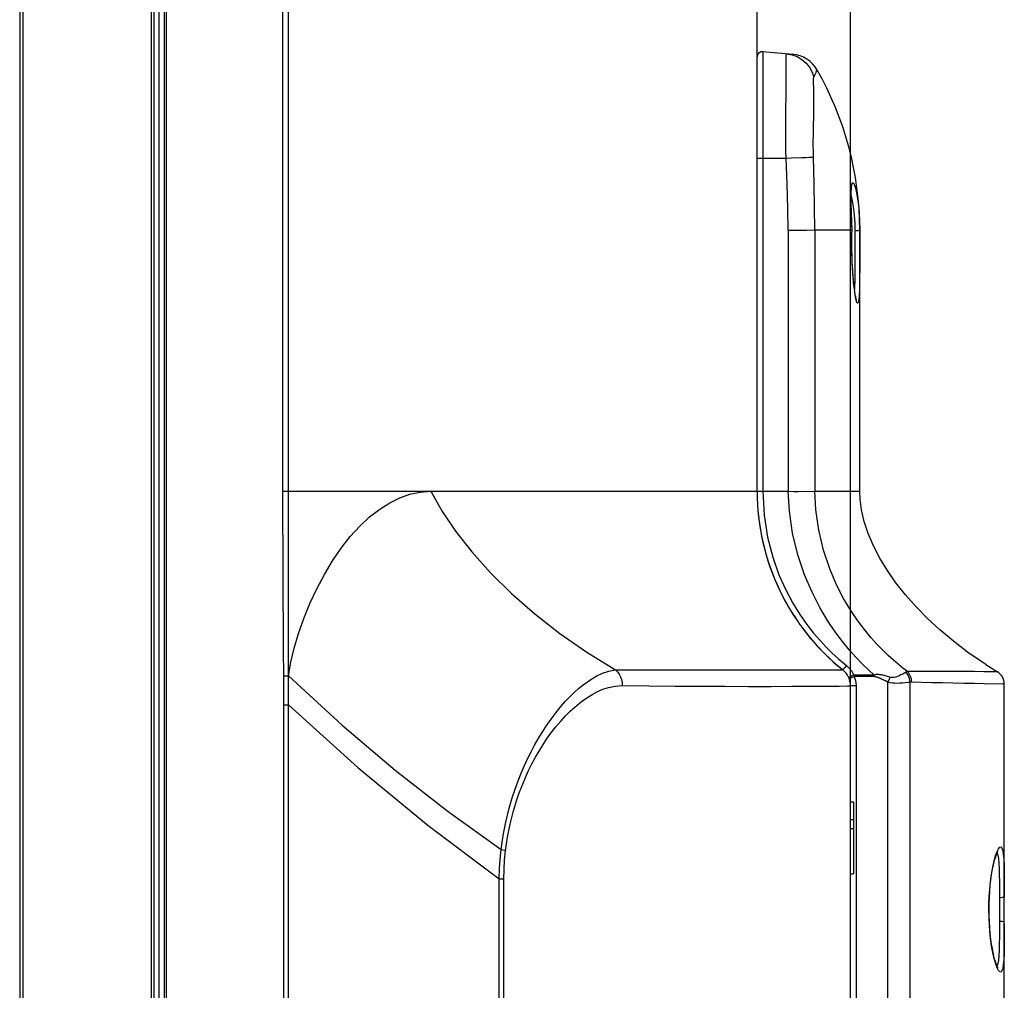
# Model space of a CAD drawing. Units: millimetres. Extents: x 0 to 3810, y 0 to 2540.
# Drawn here: x 2087 to 2183, y 929 to 1024 of the extents above; entities that cross this region are included whole.
import ezdxf

# ---------------------------------------------------------------- set-up
doc = ezdxf.new("R2010")
doc.units = ezdxf.units.MM
doc.header["$LTSCALE"] = 209.55
doc.layers.get('0').update_dxf_attribs({"linetype": 'CONTINUOUS'})
for name, color, linetype in [('3_ALL_AXES', 7, 'CONTINUOUS'), ('7_ALL_FEATURES', 7, 'CONTINUOUS'), ('DEF_DRAFT_DIM', 7, 'CONTINUOUS')]:
    doc.layers.add(name, color=color, linetype=linetype)

# ---------------------------------------------------------------- blocks, each defined once
blk = doc.blocks.new('_D20_BL17', base_point=(2127.219, 1295.063))
at = {"layer": 'DEF_DRAFT_DIM', "color": 7, "linetype": 'Continuous'}
blk.add_line((2167.718, 958.876), (2167.718, 1631.076), dxfattribs=at)

msp = doc.modelspace()

# ---------------------------------------------------------------- linework, layer by layer
at = {"color": 7, "linetype": 'Continuous'}
for p, q in [((2099.818, 854.66), (2099.818, 1499.36)), ((2100.318, 855.21), (2100.318, 1498.81)), ((2099.529, 1493.341), (2099.529, 860.709)), ((2086.707, 1490.293), (2086.707, 868.227)), ((2087.021, 1490.293), (2087.021, 868.227))]:
    msp.add_line(p, q, dxfattribs=at)
at = {"layer": '3_ALL_AXES', "color": 7, "linetype": 'Continuous'}
for p, q in [((2159.161, 1020.547), (2162.107, 1020.289)), ((2167.718, 947.36), (2168.018, 947.36)), ((2168.018, 947.36), (2168.018, 940.36)), ((2167.718, 945.66), (2168.018, 945.66)), ((2167.718, 944.76), (2168.018, 944.76)), ((2167.718, 940.36), (2168.018, 940.36))]:
    msp.add_line(p, q, dxfattribs=at)
msp.add_arc((2159.118, 1020.048), 0.5, 84.27148, 180, dxfattribs=at)
at = {"layer": '7_ALL_FEATURES', "color": 7, "linetype": 'Continuous'}
for p, q in [((2100.818, 855.296), (2100.818, 1498.76)), ((2101.018, 855.203), (2101.018, 1495.535)), ((2112.376, 977.66), (2112.376, 1491.844)), ((2112.934, 975.896), (2112.934, 1491.843)), ((2158.618, 977.66), (2158.618, 1323.86)), ((2159.161, 1020.547), (2162.107, 1020.289)), ((2159.161, 1020.547), (2159.161, 977.66)), ((2161.439, 1019.839), (2161.444, 1020.092)), ((2161.439, 1019.548), (2161.439, 1019.839)), ((2161.444, 1020.092), (2161.458, 1020.274)), ((2161.458, 1020.274), (2161.49, 1020.343)), ((2161.49, 1020.343), (2162.016, 1020.249)), ((2162.016, 1020.249), (2162.518, 1020.063)), ((2162.518, 1020.063), (2162.978, 1019.79)), ((2162.978, 1019.79), (2163.383, 1019.44)), ((2161.443, 1018.906), (2161.439, 1019.548)), ((2161.444, 1018.533), (2161.443, 1018.906)), ((2163.383, 1019.44), (2163.719, 1019.023)), ((2163.719, 1019.023), (2163.975, 1018.554)), ((2164.418, 1018.673), (2164.447, 1018.794)), ((2161.445, 1018.116), (2161.444, 1018.533)), ((2161.444, 1017.662), (2161.445, 1018.116)), ((2163.975, 1018.554), (2164.144, 1018.046)), ((2164.12, 1017.761), (2164.124, 1017.942)), ((2164.124, 1017.534), (2164.12, 1017.761)), ((2164.124, 1017.942), (2164.144, 1018.046)), ((2164.144, 1018.046), (2164.285, 1018.306)), ((2164.285, 1018.306), (2164.369, 1018.512)), ((2164.369, 1018.512), (2164.418, 1018.673)), ((2161.44, 1016.665), (2161.443, 1017.176)), ((2161.443, 1017.176), (2161.444, 1017.662)), ((2164.136, 1017.032), (2164.124, 1017.534)), ((2164.141, 1016.763), (2164.136, 1017.032)), ((2164.146, 1016.468), (2164.141, 1016.763)), ((2161.425, 1014.99), (2161.435, 1016.132)), ((2161.435, 1016.132), (2161.44, 1016.665)), ((2164.148, 1016.143), (2164.146, 1016.468)), ((2164.149, 1015.791), (2164.148, 1016.143)), ((2161.42, 1014.371), (2161.425, 1014.99)), ((2164.138, 1014.635), (2164.143, 1015.035)), ((2164.143, 1015.035), (2164.147, 1015.421)), ((2164.147, 1015.421), (2164.149, 1015.791)), ((2161.416, 1013.725), (2161.42, 1014.371)), ((2164.114, 1013.33), (2164.131, 1014.22)), ((2164.131, 1014.22), (2164.138, 1014.635)), ((2161.413, 1013.064), (2161.416, 1013.725)), ((2161.414, 1012.385), (2161.413, 1013.064)), ((2164.106, 1012.857), (2164.114, 1013.33)), ((2161.419, 1011.684), (2161.414, 1012.385)), ((2164.095, 1011.881), (2164.099, 1012.374)), ((2164.099, 1012.374), (2164.106, 1012.857)), ((2161.429, 1010.95), (2161.419, 1011.684)), ((2164.095, 1011.371), (2164.095, 1011.881)), ((2164.099, 1010.842), (2164.095, 1011.371)), ((2158.618, 1010.157), (2161.447, 1010.157)), ((2161.447, 1010.157), (2161.429, 1010.95)), ((2161.447, 1010.157), (2161.979, 1010.178)), ((2161.537, 1007.61), (2161.447, 1010.157)), ((2161.979, 1010.178), (2162.949, 1010.218)), ((2162.949, 1010.218), (2163.356, 1010.235)), ((2163.356, 1010.235), (2163.692, 1010.25)), ((2163.692, 1010.25), (2163.947, 1010.261)), ((2163.947, 1010.261), (2164.111, 1010.27)), ((2164.111, 1010.27), (2164.099, 1010.842)), ((2164.175, 1007.689), (2164.111, 1010.27)), ((2161.603, 1005.293), (2161.537, 1007.61)), ((2164.218, 1005.344), (2164.175, 1007.689)), ((2167.779, 1006.716), (2167.793, 1007.161)), ((2167.793, 1007.161), (2167.821, 1007.49)), ((2167.801, 1007.07), (2167.809, 1007.183)), ((2167.809, 1007.183), (2167.817, 1007.276)), ((2167.817, 1007.276), (2167.826, 1007.35)), ((2167.821, 1007.49), (2167.866, 1007.696)), ((2167.826, 1007.35), (2167.835, 1007.403)), ((2167.835, 1007.403), (2167.842, 1007.434)), ((2167.842, 1007.434), (2167.843, 1007.438)), ((2167.866, 1007.696), (2167.928, 1007.773)), ((2167.928, 1007.773), (2168.006, 1007.719)), ((2168.006, 1007.719), (2168.097, 1007.531)), ((2168.097, 1007.531), (2168.197, 1007.215)), ((2168.197, 1007.215), (2168.3, 1006.778)), ((2167.779, 1006.165), (2167.779, 1006.716)), ((2167.785, 1006.418), (2167.787, 1006.611)), ((2167.786, 1006.203), (2167.785, 1006.418)), ((2167.786, 1006.475), (2167.832, 1006.297)), ((2167.788, 1005.967), (2167.786, 1006.203)), ((2167.787, 1006.611), (2167.79, 1006.785)), ((2167.79, 1006.785), (2167.795, 1006.937)), ((2167.795, 1006.937), (2167.801, 1007.07)), ((2167.832, 1006.297), (2167.929, 1005.805)), ((2168.3, 1006.778), (2168.399, 1006.23)), ((2168.399, 1006.23), (2168.485, 1005.585)), ((2161.651, 1003.13), (2161.603, 1005.293)), ((2164.248, 1003.157), (2164.218, 1005.344)), ((2167.79, 1005.519), (2167.779, 1006.165)), ((2167.792, 1005.711), (2167.788, 1005.967)), ((2167.809, 1004.792), (2167.79, 1005.519)), ((2167.797, 1005.434), (2167.792, 1005.711)), ((2167.804, 1005.136), (2167.797, 1005.434)), ((2167.929, 1005.805), (2168.014, 1005.226)), ((2168.485, 1005.585), (2168.555, 1004.843)), ((2167.813, 1004.819), (2167.804, 1005.136)), ((2167.836, 1003.999), (2167.809, 1004.792)), ((2167.824, 1004.484), (2167.813, 1004.819)), ((2167.836, 1004.13), (2167.824, 1004.484)), ((2168.014, 1005.226), (2168.082, 1004.56)), ((2168.082, 1004.56), (2168.127, 1003.824)), ((2168.555, 1004.843), (2168.6, 1004.023)), ((2167.849, 1003.76), (2167.836, 1004.13)), ((2167.868, 1003.156), (2167.836, 1003.999)), ((2167.873, 1003.143), (2167.849, 1003.76)), ((2168.127, 1003.824), (2168.143, 1003.046)), ((2168.6, 1004.023), (2168.617, 1003.157)), ((2161.651, 1003.13), (2163.449, 1003.148)), ((2161.651, 1003.13), (2161.651, 977.66)), ((2163.449, 1003.148), (2164.248, 1003.157)), ((2164.248, 1003.157), (2167.869, 1003.156)), ((2164.248, 1003.157), (2164.248, 977.66)), ((2167.852, 1002.287), (2167.858, 1002.712)), ((2167.856, 1002.228), (2167.863, 1002.765)), ((2167.858, 1002.712), (2167.869, 1003.156)), ((2167.863, 1002.765), (2167.873, 1003.141)), ((2167.873, 1003.143), (2167.869, 1003.156)), ((2167.873, 1003.141), (2167.873, 1003.143)), ((2168.291, 1003.053), (2168.143, 1003.046)), ((2168.143, 1003.046), (2168.144, 1001.071)), ((2168.423, 1003.069), (2168.291, 1003.053)), ((2168.527, 1003.093), (2168.423, 1003.069)), ((2168.594, 1003.123), (2168.527, 1003.093)), ((2168.617, 1003.156), (2168.594, 1003.123)), ((2168.617, 1003.157), (2168.618, 1003.157)), ((2168.617, 1003.157), (2168.617, 1000.998)), ((2168.618, 977.66), (2168.618, 1003.157)), ((2167.85, 1001.86), (2167.852, 1002.287)), ((2167.859, 1000.971), (2167.85, 1001.86)), ((2167.854, 1001.86), (2167.856, 1002.228)), ((2167.855, 1001.556), (2167.854, 1001.86)), ((2167.86, 1001.114), (2167.855, 1001.556)), ((2167.882, 1000.167), (2167.859, 1000.971)), ((2167.87, 1000.69), (2167.86, 1001.114)), ((2167.882, 1000.286), (2167.87, 1000.69)), ((2168.144, 1001.071), (2168.143, 1000.301)), ((2168.617, 1000.998), (2168.617, 1000.156)), ((2167.898, 999.903), (2167.882, 1000.286)), ((2167.917, 999.426), (2167.882, 1000.167)), ((2167.916, 999.54), (2167.898, 999.903)), ((2167.936, 999.198), (2167.916, 999.54)), ((2168.141, 999.541), (2168.137, 998.835)), ((2168.143, 1000.301), (2168.141, 999.541)), ((2168.617, 1000.156), (2168.615, 999.326)), ((2167.966, 998.693), (2167.917, 999.426)), ((2167.957, 998.877), (2167.936, 999.198)), ((2167.981, 998.576), (2167.957, 998.877)), ((2168.028, 997.996), (2167.966, 998.693)), ((2168.005, 998.296), (2167.981, 998.576)), ((2168.137, 998.835), (2168.128, 998.202)), ((2168.61, 998.554), (2168.602, 997.862)), ((2168.615, 999.326), (2168.61, 998.554)), ((2168.029, 998.037), (2168.005, 998.296)), ((2168.098, 997.375), (2168.028, 997.996)), ((2168.054, 997.796), (2168.029, 998.037)), ((2168.08, 997.575), (2168.054, 997.796)), ((2168.105, 997.373), (2168.08, 997.575)), ((2168.114, 997.654), (2168.101, 997.4)), ((2168.128, 998.202), (2168.114, 997.654)), ((2168.602, 997.862), (2168.587, 997.263)), ((2168.172, 996.856), (2168.098, 997.375)), ((2168.13, 997.188), (2168.105, 997.373)), ((2168.154, 997.022), (2168.13, 997.188)), ((2168.178, 996.872), (2168.154, 997.022)), ((2168.247, 996.452), (2168.172, 996.856)), ((2168.202, 996.74), (2168.178, 996.872)), ((2168.224, 996.624), (2168.202, 996.74)), ((2168.245, 996.525), (2168.224, 996.624)), ((2168.565, 996.768), (2168.535, 996.389)), ((2168.587, 997.263), (2168.565, 996.768)), ((2168.265, 996.442), (2168.245, 996.525)), ((2168.319, 996.174), (2168.247, 996.452)), ((2168.282, 996.375), (2168.265, 996.442)), ((2168.297, 996.326), (2168.282, 996.375)), ((2168.307, 996.297), (2168.297, 996.326)), ((2168.311, 996.289), (2168.307, 996.297)), ((2168.31, 996.29), (2168.311, 996.289)), ((2168.386, 996.026), (2168.319, 996.174)), ((2168.445, 996.014), (2168.386, 996.026)), ((2168.495, 996.135), (2168.445, 996.014)), ((2168.535, 996.389), (2168.495, 996.135)), ((2112.376, 977.66), (2161.651, 977.66)), ((2112.378, 975.895), (2112.376, 977.66)), ((2124.756, 977.366), (2125.765, 977.584)), ((2125.765, 977.584), (2126.771, 977.66)), ((2126.789, 977.66), (2127.882, 975.753)), ((2159.161, 977.66), (2159.286, 975.332)), ((2161.651, 977.66), (2162.147, 977.641)), ((2161.764, 975.707), (2161.651, 977.66)), ((2162.147, 977.641), (2162.621, 977.646)), ((2162.621, 977.646), (2164.248, 977.66)), ((2164.248, 977.66), (2166.151, 977.665)), ((2164.344, 975.854), (2164.248, 977.66)), ((2166.151, 977.665), (2167.519, 977.666)), ((2167.519, 977.666), (2168.343, 977.664)), ((2168.343, 977.664), (2168.618, 977.66)), ((2168.649, 976.897), (2168.618, 977.66)), ((2121.813, 975.934), (2122.793, 976.547)), ((2122.793, 976.547), (2123.765, 977.019)), ((2123.765, 977.019), (2124.756, 977.366)), ((2168.79, 975.847), (2168.649, 976.897)), ((2112.381, 974.234), (2112.378, 975.895)), ((2112.934, 974.236), (2112.934, 975.896)), ((2120.827, 975.172), (2121.813, 975.934)), ((2127.882, 975.753), (2129.217, 973.773)), ((2162.077, 973.584), (2161.764, 975.707)), ((2164.627, 973.875), (2164.344, 975.854)), ((2169.053, 974.72), (2168.79, 975.847)), ((2119.863, 974.273), (2120.827, 975.172)), ((2159.286, 975.332), (2159.627, 973.18)), ((2169.442, 973.544), (2169.053, 974.72)), ((2112.386, 972.62), (2112.381, 974.234)), ((2112.932, 970.935), (2112.934, 974.236)), ((2118.933, 973.245), (2119.863, 974.273)), ((2129.217, 973.773), (2130.797, 971.748)), ((2162.588, 971.464), (2162.077, 973.584)), ((2165.096, 971.904), (2164.627, 973.875)), ((2112.393, 970.932), (2112.386, 972.62)), ((2118.045, 972.105), (2118.933, 973.245)), ((2159.627, 973.18), (2160.132, 971.231)), ((2169.956, 972.342), (2169.442, 973.544)), ((2117.205, 970.87), (2118.045, 972.105)), ((2130.797, 971.748), (2132.618, 969.707)), ((2165.696, 970.106), (2165.096, 971.904)), ((2170.585, 971.129), (2169.956, 972.342)), ((2112.402, 969.07), (2112.393, 970.932)), ((2112.931, 969.073), (2112.932, 970.935)), ((2116.415, 969.551), (2117.205, 970.87)), ((2160.132, 971.231), (2160.739, 969.523)), ((2163.241, 969.515), (2162.588, 971.464)), ((2171.319, 969.923), (2170.585, 971.129)), ((2166.361, 968.541), (2165.696, 970.106)), ((2172.153, 968.731), (2171.319, 969.923)), ((2112.413, 967.026), (2112.402, 969.07)), ((2112.928, 967.029), (2112.931, 969.073)), ((2115.679, 968.16), (2116.415, 969.551)), ((2132.618, 969.707), (2134.664, 967.685)), ((2160.739, 969.523), (2161.402, 968.042)), ((2163.968, 967.808), (2163.241, 969.515)), ((2115.005, 966.721), (2115.679, 968.16)), ((2161.402, 968.042), (2162.091, 966.755)), ((2164.721, 966.335), (2163.968, 967.808)), ((2167.051, 967.196), (2166.361, 968.541)), ((2173.085, 967.555), (2172.153, 968.731)), ((2112.426, 964.756), (2112.413, 967.026)), ((2112.925, 964.759), (2112.928, 967.029)), ((2134.664, 967.685), (2136.927, 965.703)), ((2167.742, 966.038), (2167.051, 967.196)), ((2174.113, 966.395), (2173.085, 967.555)), ((2114.407, 965.263), (2115.005, 966.721)), ((2162.091, 966.755), (2162.783, 965.639)), ((2165.476, 965.066), (2164.721, 966.335)), ((2168.419, 965.037), (2167.742, 966.038)), ((2175.233, 965.254), (2174.113, 966.395)), ((2113.892, 963.801), (2114.407, 965.263)), ((2136.927, 965.703), (2139.386, 963.79)), ((2162.783, 965.639), (2163.464, 964.671)), ((2166.216, 963.966), (2165.476, 965.066)), ((2169.075, 964.167), (2168.419, 965.037)), ((2176.445, 964.136), (2175.233, 965.254)), ((2112.442, 962.256), (2112.426, 964.756)), ((2112.92, 962.259), (2112.925, 964.759)), ((2163.464, 964.671), (2164.122, 963.831)), ((2166.933, 963.01), (2166.216, 963.966)), ((2169.702, 963.409), (2169.075, 964.167)), ((2177.748, 963.043), (2176.445, 964.136)), ((2113.47, 962.37), (2113.892, 963.801)), ((2139.386, 963.79), (2142.023, 961.965)), ((2164.122, 963.831), (2164.754, 963.098)), ((2164.754, 963.098), (2165.354, 962.459)), ((2167.621, 962.176), (2166.933, 963.01)), ((2170.299, 962.746), (2169.702, 963.409)), ((2179.14, 961.982), (2177.748, 963.043)), ((2112.459, 959.662), (2112.442, 962.256)), ((2112.913, 959.663), (2112.92, 962.259)), ((2113.144, 960.983), (2113.47, 962.37)), ((2165.354, 962.459), (2165.944, 961.878)), ((2168.276, 961.445), (2167.621, 962.176)), ((2170.864, 962.164), (2170.299, 962.746)), ((2171.397, 961.652), (2170.864, 962.164)), ((2142.023, 961.965), (2144.819, 960.245)), ((2165.944, 961.878), (2166.583, 961.297)), ((2166.583, 961.297), (2167.327, 960.676)), ((2168.898, 960.804), (2168.276, 961.445)), ((2171.898, 961.198), (2171.397, 961.652)), ((2172.372, 960.792), (2171.898, 961.198)), ((2180.62, 960.956), (2179.14, 961.982)), ((2112.913, 959.663), (2113.144, 960.983)), ((2143.542, 959.912), (2144.152, 960.12)), ((2144.152, 960.12), (2144.818, 960.245)), ((2144.819, 960.245), (2147.586, 960.246)), ((2144.819, 960.245), (2145.006, 960.043)), ((2147.586, 960.246), (2152.965, 960.241)), ((2152.965, 960.241), (2155.541, 960.24)), ((2155.541, 960.24), (2158.004, 960.238)), ((2158.004, 960.238), (2165.661, 960.236)), ((2165.661, 960.236), (2166.622, 960.236)), ((2166.622, 960.236), (2166.97, 960.235)), ((2166.983, 960.251), (2166.97, 960.236)), ((2167.02, 960.296), (2166.983, 960.251)), ((2167.153, 960.46), (2167.02, 960.296)), ((2167.327, 960.676), (2167.153, 960.46)), ((2167.327, 960.676), (2167.602, 960.42)), ((2167.602, 960.42), (2167.849, 960.107)), ((2169.485, 960.24), (2168.898, 960.804)), ((2170.039, 959.741), (2169.485, 960.24)), ((2172.831, 960.42), (2172.372, 960.792)), ((2173.287, 960.068), (2172.831, 960.42)), ((2180.93, 960.753), (2180.62, 960.956)), ((2180.93, 960.753), (2182.04, 960.06)), ((2112.458, 959.11), (2112.459, 959.662)), ((2112.459, 959.658), (2112.918, 959.661)), ((2112.916, 959.109), (2112.918, 959.654)), ((2112.918, 959.654), (2118.145, 954.841)), ((2142.064, 959.085), (2142.507, 959.378)), ((2142.507, 959.378), (2142.994, 959.657)), ((2142.994, 959.657), (2143.542, 959.912)), ((2145.006, 960.043), (2145.165, 959.812)), ((2145.165, 959.812), (2145.292, 959.558)), ((2145.292, 959.558), (2145.384, 959.286)), ((2145.384, 959.286), (2145.44, 959.003)), ((2167.562, 959.499), (2167.548, 959.482)), ((2167.612, 959.531), (2167.562, 959.499)), ((2167.602, 959.401), (2167.583, 959.398)), ((2167.655, 959.417), (2167.602, 959.401)), ((2167.693, 959.575), (2167.612, 959.531)), ((2167.737, 959.446), (2167.655, 959.417)), ((2167.798, 959.628), (2167.693, 959.575)), ((2167.843, 959.484), (2167.737, 959.446)), ((2167.92, 959.684), (2167.798, 959.628)), ((2167.965, 959.53), (2167.843, 959.484)), ((2167.849, 960.107), (2168.049, 959.741)), ((2168.049, 959.741), (2167.92, 959.684)), ((2168.093, 959.579), (2167.965, 959.53)), ((2170.039, 959.741), (2168.049, 959.741)), ((2168.049, 959.741), (2168.064, 959.687)), ((2168.064, 959.687), (2168.079, 959.633)), ((2168.079, 959.633), (2168.093, 959.579)), ((2170.039, 959.579), (2168.093, 959.579)), ((2168.093, 959.579), (2168.182, 959.301)), ((2168.182, 959.301), (2168.239, 959.009)), ((2170.094, 959.757), (2170.039, 959.741)), ((2170.039, 959.579), (2170.039, 959.741)), ((2170.08, 959.577), (2170.039, 959.579)), ((2170.117, 959.573), (2170.08, 959.577)), ((2170.145, 959.767), (2170.094, 959.757)), ((2170.155, 959.566), (2170.117, 959.573)), ((2170.194, 959.774), (2170.145, 959.767)), ((2170.195, 959.557), (2170.155, 959.566)), ((2170.246, 959.778), (2170.194, 959.774)), ((2170.24, 959.546), (2170.195, 959.557)), ((2170.288, 959.532), (2170.24, 959.546)), ((2170.302, 959.781), (2170.246, 959.778)), ((2170.34, 959.514), (2170.288, 959.532)), ((2170.363, 959.781), (2170.302, 959.781)), ((2170.396, 959.494), (2170.34, 959.514)), ((2170.428, 959.779), (2170.363, 959.781)), ((2170.456, 959.471), (2170.396, 959.494)), ((2170.496, 959.774), (2170.428, 959.779)), ((2170.519, 959.446), (2170.456, 959.471)), ((2170.569, 959.767), (2170.496, 959.774)), ((2170.587, 959.417), (2170.519, 959.446)), ((2170.645, 959.757), (2170.569, 959.767)), ((2170.66, 959.384), (2170.587, 959.417)), ((2170.725, 959.744), (2170.645, 959.757)), ((2170.738, 959.348), (2170.66, 959.384)), ((2170.811, 959.728), (2170.725, 959.744)), ((2170.823, 959.308), (2170.738, 959.348)), ((2170.902, 959.709), (2170.811, 959.728)), ((2170.914, 959.263), (2170.823, 959.308)), ((2170.999, 959.686), (2170.902, 959.709)), ((2171.012, 959.214), (2170.914, 959.263)), ((2171.103, 959.66), (2170.999, 959.686)), ((2171.118, 959.159), (2171.012, 959.214)), ((2171.215, 959.63), (2171.103, 959.66)), ((2171.233, 959.099), (2171.118, 959.159)), ((2171.335, 959.595), (2171.215, 959.63)), ((2171.463, 959.556), (2171.335, 959.595)), ((2171.358, 959.033), (2171.443, 959.196)), ((2171.443, 959.196), (2171.525, 959.357)), ((2171.601, 959.512), (2171.463, 959.556)), ((2171.525, 959.357), (2171.601, 959.512)), ((2171.718, 959.487), (2171.601, 959.512)), ((2171.85, 959.485), (2171.718, 959.487)), ((2171.991, 959.505), (2171.85, 959.485)), ((2172.14, 959.544), (2171.991, 959.505)), ((2172.299, 959.6), (2172.14, 959.544)), ((2172.464, 959.669), (2172.299, 959.6)), ((2172.635, 959.748), (2172.464, 959.669)), ((2172.807, 959.835), (2172.635, 959.748)), ((2172.979, 959.924), (2172.807, 959.835)), ((2173.146, 960.011), (2172.979, 959.924)), ((2173.219, 960.044), (2173.146, 960.011)), ((2173.347, 959.722), (2173.146, 960.011)), ((2173.287, 960.068), (2173.219, 960.044)), ((2173.286, 960.068), (2173.331, 960.014)), ((2174.332, 960.071), (2173.287, 960.068)), ((2173.331, 960.014), (2173.374, 959.958)), ((2173.484, 959.386), (2173.347, 959.722)), ((2173.374, 959.958), (2173.414, 959.898)), ((2173.414, 959.898), (2173.452, 959.836)), ((2173.452, 959.836), (2173.487, 959.771)), ((2173.546, 959.024), (2173.484, 959.386)), ((2173.487, 959.771), (2173.519, 959.704)), ((2173.519, 959.704), (2173.547, 959.634)), ((2173.547, 959.634), (2173.572, 959.563)), ((2173.572, 959.563), (2173.594, 959.491)), ((2173.594, 959.491), (2173.613, 959.417)), ((2173.613, 959.417), (2173.628, 959.341)), ((2173.628, 959.341), (2173.64, 959.265)), ((2173.64, 959.265), (2173.648, 959.188)), ((2173.648, 959.188), (2173.652, 959.111)), ((2175.414, 960.072), (2174.332, 960.071)), ((2176.522, 960.072), (2175.414, 960.072)), ((2177.639, 960.072), (2176.522, 960.072)), ((2178.738, 960.07), (2177.639, 960.072)), ((2179.783, 960.068), (2178.738, 960.07)), ((2180.717, 960.065), (2179.783, 960.068)), ((2182.04, 960.06), (2180.717, 960.065)), ((2112.459, 956.831), (2112.458, 959.11)), ((2112.914, 957.294), (2112.915, 958.624)), ((2112.915, 958.624), (2112.916, 959.109)), ((2140.773, 958.023), (2141.208, 958.415)), ((2141.208, 958.415), (2141.637, 958.768)), ((2141.637, 958.768), (2142.064, 959.085)), ((2143.056, 958.125), (2143.559, 958.343)), ((2143.559, 958.343), (2144.126, 958.531)), ((2144.126, 958.531), (2144.76, 958.665)), ((2144.76, 958.665), (2145.459, 958.713)), ((2145.44, 959.003), (2145.459, 958.713)), ((2145.459, 958.713), (2148.042, 958.687)), ((2148.042, 958.687), (2150.579, 958.664)), ((2150.579, 958.664), (2153.057, 958.648)), ((2153.057, 958.648), (2155.464, 958.638)), ((2155.464, 958.638), (2157.777, 958.634)), ((2157.777, 958.634), (2159.968, 958.634)), ((2159.968, 958.634), (2161.998, 958.639)), ((2161.998, 958.639), (2163.823, 958.647)), ((2163.823, 958.647), (2165.388, 958.656)), ((2165.388, 958.656), (2166.618, 958.666)), ((2166.618, 958.666), (2167.427, 958.674)), ((2167.427, 958.674), (2167.718, 958.676)), ((2168.261, 958.677), (2167.718, 958.677)), ((2167.718, 856.01), (2167.718, 958.677)), ((2168.239, 959.009), (2168.261, 958.677)), ((2168.261, 958.677), (2168.261, 863.16)), ((2171.358, 959.033), (2171.233, 959.099)), ((2171.572, 958.982), (2171.358, 959.033)), ((2171.358, 863.231), (2171.358, 959.033)), ((2171.803, 958.948), (2171.572, 958.982)), ((2172.037, 958.93), (2171.803, 958.948)), ((2172.279, 958.926), (2172.037, 958.93)), ((2172.53, 958.934), (2172.279, 958.926)), ((2172.786, 958.95), (2172.53, 958.934)), ((2173.043, 958.972), (2172.786, 958.95)), ((2173.299, 958.998), (2173.043, 958.972)), ((2173.546, 959.024), (2173.299, 958.998)), ((2173.601, 959.032), (2173.546, 959.024)), ((2173.546, 863.231), (2173.546, 959.024)), ((2173.658, 959.033), (2173.601, 959.032)), ((2173.652, 959.111), (2173.653, 959.033)), ((2174.637, 959.01), (2173.658, 959.033)), ((2175.651, 958.988), (2174.637, 959.01)), ((2176.69, 958.967), (2175.651, 958.988)), ((2177.741, 958.947), (2176.69, 958.967)), ((2178.786, 958.927), (2177.741, 958.947)), ((2179.802, 958.909), (2178.786, 958.927)), ((2180.752, 958.893), (2179.802, 958.909)), ((2182.586, 958.863), (2180.752, 958.893)), ((2182.718, 958.861), (2182.586, 958.863)), ((2182.718, 861.43), (2182.718, 958.861)), ((2112.914, 860.86), (2112.914, 957.294)), ((2139.91, 957.145), (2140.339, 957.599)), ((2140.339, 957.599), (2140.773, 958.023)), ((2141.28, 956.988), (2141.724, 957.325)), ((2141.724, 957.325), (2142.163, 957.624)), ((2142.163, 957.624), (2142.601, 957.887)), ((2142.601, 957.887), (2143.056, 958.125)), ((2112.459, 956.831), (2112.914, 956.831)), ((2112.459, 860.86), (2112.459, 956.831)), ((2112.914, 956.831), (2119.675, 950.73)), ((2139.022, 956.094), (2139.479, 956.655)), ((2139.479, 956.655), (2139.91, 957.145)), ((2140.399, 956.216), (2140.837, 956.617)), ((2140.837, 956.617), (2141.28, 956.988)), ((2138.057, 954.762), (2138.531, 955.442)), ((2138.531, 955.442), (2139.022, 956.094)), ((2139.495, 955.273), (2139.96, 955.778)), ((2139.96, 955.778), (2140.399, 956.216)), ((2118.145, 954.841), (2123.311, 950.46)), ((2137.642, 954.12), (2138.057, 954.762)), ((2138.514, 954.058), (2138.996, 954.682)), ((2138.996, 954.682), (2139.495, 955.273)), ((2136.916, 952.883), (2137.269, 953.504)), ((2137.269, 953.504), (2137.642, 954.12)), ((2137.712, 952.895), (2138.092, 953.467)), ((2138.092, 953.467), (2138.514, 954.058)), ((2136.571, 952.237), (2136.916, 952.883)), ((2137.354, 952.316), (2137.712, 952.895)), ((2135.91, 950.864), (2136.234, 951.561)), ((2136.234, 951.561), (2136.571, 952.237)), ((2136.662, 951.075), (2137.004, 951.71)), ((2137.004, 951.71), (2137.354, 952.316)), ((2119.675, 950.73), (2126.527, 945.076)), ((2135.602, 950.15), (2135.91, 950.864)), ((2136.334, 950.416), (2136.662, 951.075)), ((2123.311, 950.46), (2128.474, 946.434)), ((2135.306, 949.408), (2135.602, 950.15)), ((2135.724, 949.034), (2136.022, 949.74)), ((2136.022, 949.74), (2136.334, 950.416)), ((2134.708, 947.676), (2135.011, 948.598)), ((2135.011, 948.598), (2135.306, 949.408)), ((2135.426, 948.262), (2135.724, 949.034)), ((2134.4, 946.607), (2134.708, 947.676)), ((2135.121, 947.379), (2135.426, 948.262)), ((2134.813, 946.353), (2135.121, 947.379)), ((2128.474, 946.434), (2133.65, 942.731)), ((2134.104, 945.396), (2134.4, 946.607)), ((2134.52, 945.189), (2134.813, 946.353)), ((2126.527, 945.076), (2133.447, 939.855)), ((2133.848, 944.088), (2134.104, 945.396)), ((2134.27, 943.929), (2134.52, 945.189)), ((2133.65, 942.731), (2133.848, 944.088)), ((2134.082, 942.621), (2134.27, 943.929)), ((2182.151, 942.79), (2182.277, 942.941)), ((2182.277, 942.941), (2182.388, 942.963)), ((2182.388, 942.963), (2182.482, 942.857)), ((2182.482, 942.857), (2182.559, 942.625)), ((2133.55, 941.776), (2133.65, 942.731)), ((2133.65, 942.731), (2133.808, 942.695)), ((2133.808, 942.695), (2133.952, 942.658)), ((2133.952, 942.658), (2134.082, 942.621)), ((2133.992, 941.701), (2134.082, 942.621)), ((2181.727, 941.601), (2181.871, 942.114)), ((2181.775, 941.682), (2181.847, 941.934)), ((2181.847, 941.934), (2181.916, 942.144)), ((2181.871, 942.114), (2182.014, 942.512)), ((2181.916, 942.144), (2181.98, 942.313)), ((2181.98, 942.313), (2182.036, 942.44)), ((2182.006, 942.373), (2182.011, 942.368)), ((2182.011, 942.368), (2182.087, 942.155)), ((2182.014, 942.512), (2182.151, 942.79)), ((2182.036, 942.44), (2182.08, 942.523)), ((2182.08, 942.523), (2182.088, 942.536)), ((2182.087, 942.155), (2182.145, 941.83)), ((2182.559, 942.625), (2182.617, 942.271)), ((2182.617, 942.271), (2182.66, 941.805)), ((2133.483, 940.817), (2133.55, 941.776)), ((2133.938, 940.779), (2133.992, 941.701)), ((2181.467, 940.289), (2181.59, 940.984)), ((2181.55, 940.667), (2181.625, 941.051)), ((2181.59, 940.984), (2181.727, 941.601)), ((2181.625, 941.051), (2181.7, 941.389)), ((2181.7, 941.389), (2181.775, 941.682)), ((2182.145, 941.83), (2182.186, 941.402)), ((2182.186, 941.402), (2182.214, 940.879)), ((2182.66, 941.805), (2182.688, 941.236)), ((2182.688, 941.236), (2182.705, 940.57)), ((2133.447, 939.855), (2133.483, 940.817)), ((2133.92, 939.854), (2133.938, 940.779)), ((2181.367, 939.554), (2181.467, 940.289)), ((2181.409, 939.758), (2181.477, 940.237)), ((2181.477, 940.237), (2181.55, 940.667)), ((2182.214, 940.879), (2182.231, 940.268)), ((2182.231, 940.268), (2182.24, 939.58)), ((2182.705, 940.57), (2182.714, 939.821)), ((2133.447, 856.01), (2133.447, 939.855)), ((2133.447, 939.854), (2133.92, 939.854)), ((2133.92, 856.01), (2133.92, 939.854)), ((2181.293, 938.818), (2181.367, 939.554)), ((2181.297, 938.659), (2181.348, 939.232)), ((2181.348, 939.232), (2181.409, 939.758)), ((2182.24, 939.58), (2182.243, 938.821)), ((2182.714, 939.821), (2182.717, 938.995)), ((2182.717, 938.995), (2182.718, 938.113)), ((2181.221, 937.465), (2181.246, 938.111)), ((2181.234, 937.385), (2181.258, 938.042)), ((2181.246, 938.111), (2181.293, 938.818)), ((2181.258, 938.042), (2181.297, 938.659)), ((2182.243, 938.821), (2182.244, 938.011)), ((2182.524, 938.033), (2182.392, 938.018)), ((2182.628, 938.055), (2182.524, 938.033)), ((2182.695, 938.083), (2182.628, 938.055)), ((2182.718, 938.113), (2182.695, 938.083)), ((2181.213, 936.86), (2181.221, 937.465)), ((2181.228, 936.86), (2181.234, 937.385)), ((2182.392, 938.018), (2182.244, 938.011)), ((2182.244, 938.011), (2182.244, 935.708)), ((2181.227, 936.056), (2181.213, 936.86)), ((2181.234, 936.322), (2181.228, 936.86)), ((2181.258, 935.666), (2181.234, 936.322)), ((2181.26, 935.364), (2181.227, 936.056)), ((2181.297, 935.051), (2181.258, 935.666)), ((2181.31, 934.706), (2181.26, 935.364)), ((2182.244, 935.708), (2182.243, 934.932)), ((2182.392, 935.702), (2182.244, 935.708)), ((2182.524, 935.687), (2182.392, 935.702)), ((2182.628, 935.664), (2182.524, 935.687)), ((2182.695, 935.637), (2182.628, 935.664)), ((2182.718, 935.606), (2182.695, 935.637)), ((2182.718, 935.482), (2182.717, 934.761)), ((2181.349, 934.479), (2181.297, 935.051)), ((2181.384, 934.024), (2181.31, 934.706)), ((2181.41, 933.954), (2181.349, 934.479)), ((2182.24, 934.187), (2182.232, 933.499)), ((2182.243, 934.932), (2182.24, 934.187)), ((2182.717, 934.761), (2182.714, 933.95)), ((2181.482, 933.336), (2181.384, 934.024)), ((2181.478, 933.477), (2181.41, 933.954)), ((2181.551, 933.047), (2181.478, 933.477)), ((2181.602, 932.675), (2181.482, 933.336)), ((2182.232, 933.499), (2182.216, 932.887)), ((2182.714, 933.95), (2182.706, 933.201)), ((2181.626, 932.664), (2181.551, 933.047)), ((2181.738, 932.076), (2181.602, 932.675)), ((2181.701, 932.327), (2181.626, 932.664)), ((2181.775, 932.034), (2181.701, 932.327)), ((2182.189, 932.358), (2182.149, 931.921)), ((2182.216, 932.887), (2182.189, 932.358)), ((2182.69, 932.534), (2182.662, 931.958)), ((2182.706, 933.201), (2182.69, 932.534)), ((2181.882, 931.572), (2181.738, 932.076)), ((2181.848, 931.783), (2181.775, 932.034)), ((2181.917, 931.574), (2181.848, 931.783)), ((2182.025, 931.182), (2181.882, 931.572)), ((2181.98, 931.406), (2181.917, 931.574)), ((2182.036, 931.279), (2181.98, 931.406)), ((2182.018, 931.365), (2182.005, 931.35)), ((2182.092, 931.588), (2182.018, 931.365)), ((2182.149, 931.921), (2182.092, 931.588)), ((2182.622, 931.483), (2182.564, 931.119)), ((2182.662, 931.958), (2182.622, 931.483)), ((2182.161, 930.914), (2182.025, 931.182)), ((2182.08, 931.196), (2182.036, 931.279)), ((2182.105, 931.158), (2182.08, 931.196)), ((2182.106, 931.157), (2182.105, 931.158)), ((2182.286, 930.772), (2182.161, 930.914)), ((2182.397, 930.76), (2182.286, 930.772)), ((2182.49, 930.877), (2182.397, 930.76)), ((2182.564, 931.119), (2182.49, 930.877))]:
    msp.add_line(p, q, dxfattribs=at)
for centre, radius, start, end in [((2159.118, 1020.048), 0.5, 85, 180), ((2161.845, 1017.3), 3, 29.86871, 85), ((2137.218, 1003.157), 31.4, 0, 29.86871), ((2180.97, 977.66), 22.352, 180, 231.22117), ((2180.968, 977.66), 22.35, 185.47527, 231.22355), ((2165.718, 958.677), 2, 0, 51.22355), ((2165.718, 958.676), 2, 0, 51.22005), ((2181.318, 958.861), 1.4, 359.99998, 58.93051)]:
    msp.add_arc(centre, radius, start, end, dxfattribs=at)

# ---------------------------------------------------------------- block references
at = {"layer": 'DEF_DRAFT_DIM', "color": 7, "linetype": 'Continuous'}
msp.add_blockref('_D20_BL17', (2127.219, 1295.063), dxfattribs=at)

doc.saveas('drawing.dxf')
